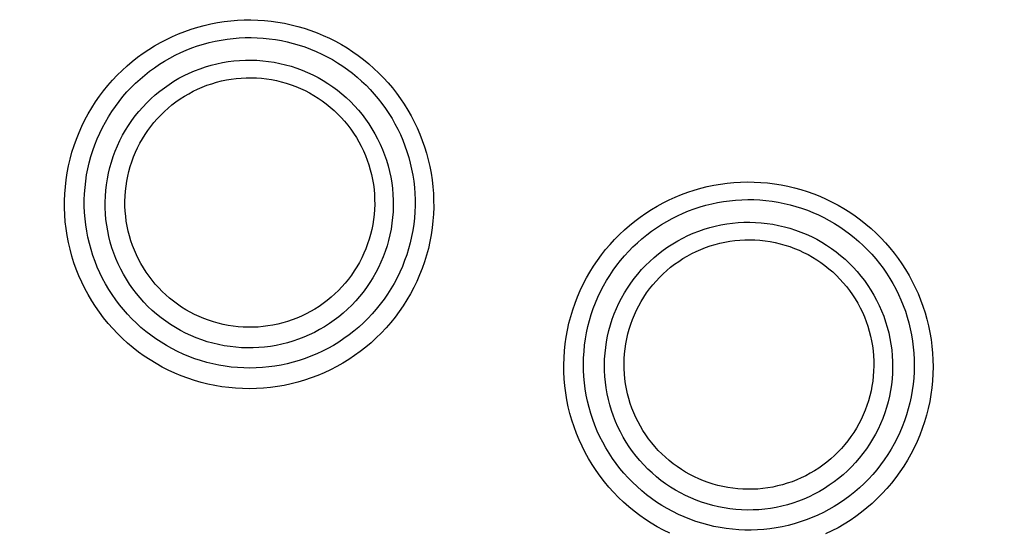
# Model space of a CAD drawing. Units: millimetres. Extents: x -526 to 315, y -209 to 298.
# Drawn here: x -18 to -8, y -184 to -179 of the extents above; entities that cross this region are included whole.
import ezdxf

# ---------------------------------------------------------------- set-up
doc = ezdxf.new("R2010")
doc.units = ezdxf.units.MM
doc.layers.add('AXIS_Sectional-View', color=7, linetype='Continuous')
doc.styles.get("Standard").update_dxf_attribs({"font": 'arial.ttf'})
doc.dimstyles.new('AXIS', dxfattribs={"dimtxt": 10, "dimasz": 4, "dimexe": 0.18, "dimexo": 0.0625, "dimgap": 0.09, "dimtad": 0, "dimtih": 1, "dimtoh": 1, "dimdec": 0, "dimzin": 0, "dimdsep": 46, "dimtxsty": 'Standard', "dimcen": 0.09, "dimadec": 0, "dimazin": 0, "dimtfac": 1, "dimtdec": 0, "dimtofl": 0, "dimtmove": 0, "dimatfit": 3, "dimfxl": 1, "dimtolj": 1, "dimtzin": 0, "dimarcsym": 0})

# ---------------------------------------------------------------- blocks, each defined once
blk = doc.blocks.new('*D10')
at = {"layer": 'AXIS_Sectional-View', "color": 0, "lineweight": -2, "transparency": 16777216}
for p, q in [((-84.3301, -61.9443), (-80.3301, -61.9443)), ((-80.3301, -61.9443), (-50.8526, -91.0835)), ((0, -141.4422), (0, -141.2622)), ((-0.09, -141.3522), (0.09, -141.3522))]:
    blk.add_line(p, q, dxfattribs=at)
blk.add_arc((0, -141.3522), 67.5048, 81.300672, 135.483549, dxfattribs=at)
at = {"layer": 'AXIS_Sectional-View', "color": 0, "transparency": 16777216}
blk.add_solid([(-50.3839, -90.6093), (-51.3212, -91.5576), (-48.0078, -93.8955)], dxfattribs=at)
at = {"layer": 'Defpoints', "color": 0, "transparency": 16777216}
for p in [(-48.0078, -93.8955), (48.0078, -188.8089)]:
    blk.add_point(p, dxfattribs=at)
at = {"layer": 'AXIS_Sectional-View', "color": 0, "transparency": 16777216, "insert": (-139.7373, -61.9443), "char_height": 10, "attachment_point": 5}
blk.add_mtext('\\A1;∅135mm [∅5.32"]', dxfattribs=at)

msp = doc.modelspace()

# ---------------------------------------------------------------- linework, layer by layer
at = {"layer": 'AXIS_Sectional-View', "color": 7, "linetype": 'Continuous'}
for points in [[(-16.231, -182.3471), (-16.2963, -182.3198), (-16.3604, -182.2901), (-16.4232, -182.2581), (-16.4847, -182.2237), (-16.545, -182.1869), (-16.6039, -182.1479), (-16.6613, -182.1066), (-16.717, -182.0633), (-16.7711, -182.0179), (-16.8233, -181.9704), (-16.8738, -181.9211), (-16.9223, -181.8698), (-16.9689, -181.8167), (-17.0135, -181.7619), (-17.0559, -181.7054), (-17.0962, -181.6474), (-17.1343, -181.5878), (-17.1701, -181.5269), (-17.2035, -181.4646), (-17.2346, -181.401), (-17.2633, -181.3363), (-17.2895, -181.2706), (-17.3131, -181.2039), (-17.3343, -181.1363), (-17.3528, -181.068), (-17.3688, -180.999), (-17.3821, -180.9295), (-17.3928, -180.8595), (-17.4008, -180.7891), (-17.4061, -180.7185), (-17.4087, -180.6478), (-17.4087, -180.5769), (-17.4059, -180.5062), (-17.4005, -180.4356), (-17.3924, -180.3652), (-17.3817, -180.2952), (-17.3682, -180.2256), (-17.3522, -180.1566), (-17.3335, -180.0882), (-17.3123, -180.0206), (-17.2885, -179.9539), (-17.2622, -179.8882), (-17.2335, -179.8237), (-17.2024, -179.7604), (-17.1691, -179.6985), (-17.1335, -179.638), (-17.0957, -179.579), (-17.0559, -179.5217), (-17.0141, -179.466), (-16.9703, -179.412), (-16.9247, -179.3599), (-16.8772, -179.3095), (-16.828, -179.261), (-16.7771, -179.2145), (-16.7247, -179.17), (-16.6707, -179.1275), (-16.6152, -179.087), (-16.5584, -179.0487), (-16.5003, -179.0126), (-16.441, -178.9786), (-16.3805, -178.9469), (-16.319, -178.9174), (-16.2565, -178.8902), (-16.1931, -178.8653), (-16.1288, -178.8428), (-16.0637, -178.8226), (-15.9979, -178.8049), (-15.9316, -178.7895), (-15.8648, -178.7766), (-15.7976, -178.7662), (-15.73, -178.7582), (-15.6622, -178.7526), (-15.5942, -178.7496), (-15.5261, -178.749), (-15.4579, -178.7509), (-15.3899, -178.7553), (-15.322, -178.7622), (-15.2544, -178.7716), (-15.1871, -178.7835), (-15.12, -178.7979), (-15.0534, -178.8147), (-14.9875, -178.834), (-14.9225, -178.8557), (-14.8582, -178.8798)], [(-14.8582, -178.8798), (-14.7952, -178.9061), (-14.7333, -178.9347), (-14.6725, -178.9654), (-14.613, -178.9983), (-14.5546, -179.0334), (-14.4975, -179.0707), (-14.4418, -179.11), (-14.3876, -179.1513), (-14.335, -179.1945), (-14.2841, -179.2395), (-14.2348, -179.2864), (-14.1873, -179.3351), (-14.1416, -179.3854), (-14.0977, -179.4374), (-14.0558, -179.491), (-14.0158, -179.5461), (-13.9779, -179.6026), (-13.942, -179.6605), (-13.9083, -179.7197), (-13.8767, -179.7801), (-13.8473, -179.8417), (-13.8202, -179.9044), (-13.7954, -179.9681), (-13.7729, -180.0327), (-13.7528, -180.0981), (-13.7351, -180.1643), (-13.7198, -180.2312), (-13.7069, -180.2988), (-13.6965, -180.3669), (-13.6887, -180.4354), (-13.6834, -180.5044), (-13.6806, -180.5736), (-13.6804, -180.643), (-13.6828, -180.7125), (-13.6878, -180.7821), (-13.6955, -180.8517), (-13.7058, -180.921), (-13.7187, -180.9901), (-13.7342, -181.0588), (-13.7523, -181.1271), (-13.7731, -181.1946), (-13.7964, -181.2615), (-13.8223, -181.3273), (-13.8506, -181.3922), (-13.8814, -181.456), (-13.9146, -181.5185), (-13.9501, -181.5797), (-13.9879, -181.6395), (-14.028, -181.6978), (-14.0702, -181.7546), (-14.1146, -181.8097), (-14.161, -181.8631), (-14.2094, -181.9147), (-14.2597, -181.9645), (-14.3119, -182.0122), (-14.3658, -182.058), (-14.4215, -182.1016), (-14.4787, -182.1432), (-14.5374, -182.1825), (-14.5976, -182.2195), (-14.6592, -182.2543), (-14.722, -182.2866), (-14.7859, -182.3166), (-14.8509, -182.3441), (-14.9169, -182.3691), (-14.9839, -182.3916), (-15.0516, -182.4116), (-15.12, -182.429), (-15.189, -182.4437), (-15.2585, -182.4559), (-15.3284, -182.4654), (-15.3986, -182.4723), (-15.469, -182.4765), (-15.5394, -182.478), (-15.61, -182.4769), (-15.6804, -182.4731), (-15.7507, -182.4666), (-15.8207, -182.4575), (-15.8904, -182.4457), (-15.9598, -182.4312), (-16.0288, -182.4141), (-16.0971, -182.3943), (-16.1644, -182.372), (-16.231, -182.3471)], [(-16.1536, -182.1517), (-16.2119, -182.1273), (-16.2692, -182.1008), (-16.3254, -182.0721), (-16.3804, -182.0414), (-16.4343, -182.0086), (-16.487, -181.9737), (-16.5383, -181.9369), (-16.5881, -181.8982), (-16.6365, -181.8576), (-16.6832, -181.8153), (-16.7284, -181.7712), (-16.7718, -181.7254), (-16.8135, -181.678), (-16.8534, -181.629), (-16.8914, -181.5786), (-16.9275, -181.5267), (-16.9616, -181.4735), (-16.9937, -181.4191), (-17.0237, -181.3634), (-17.0516, -181.3066), (-17.0774, -181.2488), (-17.1009, -181.19), (-17.1222, -181.1304), (-17.1412, -181.07), (-17.158, -181.0089), (-17.1724, -180.9472), (-17.1844, -180.8851), (-17.1941, -180.8225), (-17.2014, -180.7595), (-17.2063, -180.6963), (-17.2088, -180.633), (-17.2089, -180.5696), (-17.2066, -180.5062), (-17.2019, -180.443), (-17.1949, -180.3799), (-17.1854, -180.3172), (-17.1735, -180.2549), (-17.1593, -180.193), (-17.1427, -180.1317), (-17.1238, -180.0711), (-17.1027, -180.0113), (-17.0792, -179.9524), (-17.0537, -179.8945), (-17.026, -179.8377), (-16.9962, -179.7821), (-16.9645, -179.7278), (-16.9307, -179.6749), (-16.8952, -179.6234), (-16.8578, -179.5734), (-16.8187, -179.5249), (-16.7778, -179.478), (-16.7354, -179.4328), (-16.6914, -179.3892), (-16.6458, -179.3474), (-16.5988, -179.3073), (-16.5505, -179.269), (-16.5008, -179.2327), (-16.4499, -179.1982), (-16.3978, -179.1656), (-16.3446, -179.135), (-16.2904, -179.1065), (-16.2353, -179.0799), (-16.1792, -179.0554), (-16.1223, -179.033), (-16.0646, -179.0127), (-16.0062, -178.9945), (-15.9472, -178.9785), (-15.8877, -178.9646), (-15.8277, -178.9529), (-15.7673, -178.9434), (-15.7067, -178.9362), (-15.6457, -178.9311), (-15.5847, -178.9283), (-15.5235, -178.9278), (-15.4623, -178.9294), (-15.4012, -178.9334), (-15.3403, -178.9395), (-15.2796, -178.9479), (-15.219, -178.9586), (-15.1588, -178.9714), (-15.099, -178.9866), (-15.0398, -179.0039), (-14.9813, -179.0234), (-14.9236, -179.045)], [(-14.9236, -179.045), (-14.867, -179.0686), (-14.8114, -179.0943), (-14.7569, -179.1219), (-14.7034, -179.1515), (-14.6509, -179.1831), (-14.5996, -179.2166), (-14.5496, -179.2519), (-14.501, -179.289), (-14.4538, -179.3278), (-14.4081, -179.3683), (-14.3639, -179.4105), (-14.3213, -179.4542), (-14.2802, -179.4995), (-14.2409, -179.5462), (-14.2033, -179.5944), (-14.1675, -179.6439), (-14.1335, -179.6947), (-14.1014, -179.7467), (-14.0712, -179.7999), (-14.0429, -179.8542), (-14.0166, -179.9095), (-13.9924, -179.9658), (-13.9702, -180.023), (-13.9502, -180.081), (-13.9322, -180.1398), (-13.9164, -180.1992), (-13.9028, -180.2593), (-13.8914, -180.3199), (-13.8823, -180.381), (-13.8753, -180.4426), (-13.8707, -180.5044), (-13.8684, -180.5665), (-13.8683, -180.6287), (-13.8707, -180.6911), (-13.8753, -180.7535), (-13.8823, -180.8158), (-13.8916, -180.878), (-13.9034, -180.9399), (-13.9175, -181.0015), (-13.9339, -181.0626), (-13.9526, -181.1231), (-13.9737, -181.1829), (-13.997, -181.2419), (-14.0226, -181.3), (-14.0503, -181.357), (-14.0801, -181.4129), (-14.1121, -181.4677), (-14.1461, -181.5212), (-14.1821, -181.5733), (-14.22, -181.624), (-14.2599, -181.6733), (-14.3015, -181.721), (-14.345, -181.7671), (-14.3901, -181.8115), (-14.4369, -181.8541), (-14.4853, -181.895), (-14.5352, -181.934), (-14.5864, -181.971), (-14.6391, -182.006), (-14.693, -182.0391), (-14.7481, -182.0701), (-14.8043, -182.0989), (-14.8616, -182.1256), (-14.9198, -182.1501), (-14.9789, -182.1724), (-15.0387, -182.1924), (-15.0993, -182.2101), (-15.1605, -182.2256), (-15.2223, -182.2387), (-15.2844, -182.2495), (-15.3469, -182.2579), (-15.4096, -182.264), (-15.4726, -182.2677), (-15.5356, -182.269), (-15.5986, -182.2679), (-15.6616, -182.2644), (-15.7244, -182.2586), (-15.7869, -182.2504), (-15.8493, -182.2398), (-15.9113, -182.2269), (-15.9729, -182.2115), (-16.0339, -182.1939), (-16.0942, -182.1739), (-16.1536, -182.1517)], [(-16.0791, -181.9633), (-16.1333, -181.9405), (-16.1864, -181.9157), (-16.2383, -181.8888), (-16.289, -181.8599), (-16.3386, -181.829), (-16.3869, -181.7961), (-16.4338, -181.7612), (-16.4793, -181.7245), (-16.5233, -181.686), (-16.5657, -181.6458), (-16.6065, -181.6039), (-16.6456, -181.5604), (-16.6829, -181.5153), (-16.7183, -181.4687), (-16.7519, -181.4208), (-16.7835, -181.3716), (-16.8131, -181.3211), (-16.8406, -181.2694), (-16.8661, -181.2167), (-16.8894, -181.1629), (-16.9106, -181.1083), (-16.9295, -181.0529), (-16.9462, -180.9967), (-16.9606, -180.9399), (-16.9727, -180.8826), (-16.9825, -180.8248), (-16.99, -180.7666), (-16.9951, -180.7082), (-16.9979, -180.6496), (-16.9983, -180.591), (-16.9963, -180.5324), (-16.9919, -180.4739), (-16.9853, -180.4156), (-16.9762, -180.3576), (-16.9649, -180.3), (-16.9512, -180.243), (-16.9352, -180.1865), (-16.917, -180.1307), (-16.8965, -180.0757), (-16.8739, -180.0216), (-16.849, -179.9684), (-16.8221, -179.9163), (-16.793, -179.8653), (-16.762, -179.8156), (-16.7289, -179.7671), (-16.694, -179.72), (-16.6572, -179.6744), (-16.6186, -179.6302), (-16.5782, -179.5877), (-16.5361, -179.5469), (-16.4925, -179.5077), (-16.4473, -179.4704), (-16.4007, -179.4349), (-16.3527, -179.4014), (-16.3033, -179.3698), (-16.2528, -179.3402), (-16.2011, -179.3127), (-16.1484, -179.2873), (-16.0947, -179.264), (-16.0401, -179.243), (-15.9847, -179.2241), (-15.9286, -179.2075), (-15.8719, -179.1931), (-15.8147, -179.1811), (-15.757, -179.1713), (-15.699, -179.1639), (-15.6408, -179.1588), (-15.5824, -179.1561), (-15.524, -179.1557), (-15.4656, -179.1577), (-15.4074, -179.162), (-15.3493, -179.1686), (-15.2914, -179.1776), (-15.2337, -179.1889), (-15.1763, -179.2027), (-15.1195, -179.2187), (-15.0633, -179.2371), (-15.0079, -179.2578)], [(-15.0079, -179.2578), (-14.9536, -179.2805), (-14.9005, -179.3054), (-14.8486, -179.3323), (-14.7978, -179.3612), (-14.7483, -179.3921), (-14.7, -179.425), (-14.6531, -179.4598), (-14.6076, -179.4965), (-14.5636, -179.535), (-14.5212, -179.5753), (-14.4804, -179.6172), (-14.4413, -179.6607), (-14.404, -179.7058), (-14.3686, -179.7523), (-14.335, -179.8003), (-14.3034, -179.8495), (-14.2738, -179.9), (-14.2462, -179.9517), (-14.2208, -180.0044), (-14.1975, -180.0581), (-14.1763, -180.1128), (-14.1574, -180.1682), (-14.1407, -180.2244), (-14.1263, -180.2812), (-14.1142, -180.3385), (-14.1044, -180.3963), (-14.0969, -180.4545), (-14.0918, -180.5128), (-14.0891, -180.5714), (-14.0887, -180.63), (-14.0906, -180.6887), (-14.095, -180.7471), (-14.1016, -180.8054), (-14.1107, -180.8634), (-14.122, -180.9209), (-14.1357, -180.978), (-14.1517, -181.0344), (-14.1699, -181.0902), (-14.1903, -181.1452), (-14.213, -181.1993), (-14.2378, -181.2524), (-14.2647, -181.3045), (-14.2938, -181.3555), (-14.3248, -181.4053), (-14.3578, -181.4537), (-14.3927, -181.5008), (-14.4295, -181.5465), (-14.4681, -181.5906), (-14.5085, -181.6331), (-14.5505, -181.6739), (-14.5941, -181.7131), (-14.6393, -181.7504), (-14.6859, -181.7859), (-14.7339, -181.8194), (-14.7832, -181.851), (-14.8338, -181.8806), (-14.8854, -181.9082), (-14.9382, -181.9336), (-14.9919, -181.9568), (-15.0465, -181.9779), (-15.1019, -181.9968), (-15.158, -182.0135), (-15.2147, -182.0278), (-15.2719, -182.0399), (-15.3295, -182.0496), (-15.3875, -182.0571), (-15.4458, -182.0622), (-15.5042, -182.0649), (-15.5626, -182.0653), (-15.621, -182.0634), (-15.6792, -182.0591), (-15.7373, -182.0525), (-15.7952, -182.0435), (-15.8529, -182.0322), (-15.9103, -182.0184), (-15.9672, -182.0024), (-16.0235, -181.984), (-16.0791, -181.9633)], [(-16.0018, -181.7681), (-16.0486, -181.7484), (-16.0945, -181.7269), (-16.1394, -181.7037), (-16.1833, -181.6787), (-16.2261, -181.652), (-16.2679, -181.6236), (-16.3085, -181.5935), (-16.3478, -181.5618), (-16.3859, -181.5286), (-16.4226, -181.4938), (-16.4579, -181.4576), (-16.4918, -181.42), (-16.5241, -181.3811), (-16.5548, -181.3409), (-16.5839, -181.2995), (-16.6113, -181.257), (-16.637, -181.2133), (-16.6609, -181.1687), (-16.683, -181.1231), (-16.7033, -181.0767), (-16.7217, -181.0295), (-16.7382, -180.9815), (-16.7527, -180.933), (-16.7653, -180.8838), (-16.7759, -180.8342), (-16.7845, -180.7842), (-16.7911, -180.7339), (-16.7957, -180.6833), (-16.7982, -180.6326), (-16.7987, -180.5819), (-16.7971, -180.5311), (-16.7935, -180.4804), (-16.7878, -180.4299), (-16.7802, -180.3797), (-16.7705, -180.3297), (-16.7587, -180.2803), (-16.7451, -180.2313), (-16.7294, -180.1829), (-16.7118, -180.1352), (-16.6923, -180.0882), (-16.6709, -180.042), (-16.6476, -179.9968), (-16.6226, -179.9525), (-16.5958, -179.9092), (-16.5672, -179.8671), (-16.537, -179.8262), (-16.5052, -179.7865), (-16.4718, -179.7481), (-16.4368, -179.7111), (-16.4005, -179.6756), (-16.3627, -179.6415), (-16.3235, -179.609), (-16.2831, -179.5781), (-16.2415, -179.5489), (-16.1987, -179.5213), (-16.1549, -179.4956), (-16.11, -179.4716), (-16.0643, -179.4494), (-16.0176, -179.4291), (-15.9703, -179.4107), (-15.9222, -179.3942), (-15.8735, -179.3797), (-15.8242, -179.3671), (-15.7745, -179.3566), (-15.7244, -179.3481), (-15.674, -179.3415), (-15.6234, -179.3371), (-15.5727, -179.3346), (-15.5219, -179.3342), (-15.4711, -179.3359), (-15.4205, -179.3396), (-15.37, -179.3453), (-15.3197, -179.3531), (-15.2695, -179.3629), (-15.2197, -179.3748), (-15.1702, -179.3888), (-15.1214, -179.4047), (-15.0732, -179.4227)], [(-15.0732, -179.4227), (-15.026, -179.4425), (-14.9798, -179.4641), (-14.9347, -179.4875), (-14.8906, -179.5126), (-14.8475, -179.5396), (-14.8056, -179.5682), (-14.7648, -179.5985), (-14.7253, -179.6304), (-14.6871, -179.6639), (-14.6502, -179.699), (-14.6148, -179.7354), (-14.5809, -179.7733), (-14.5486, -179.8125), (-14.5178, -179.853), (-14.4887, -179.8947), (-14.4613, -179.9376), (-14.4357, -179.9815), (-14.4118, -180.0264), (-14.3898, -180.0723), (-14.3696, -180.119), (-14.3514, -180.1665), (-14.335, -180.2147), (-14.3206, -180.2635), (-14.3082, -180.3128), (-14.2978, -180.3626), (-14.2895, -180.4128), (-14.2831, -180.4633), (-14.2788, -180.514), (-14.2766, -180.5648), (-14.2763, -180.6157), (-14.2782, -180.6666), (-14.2821, -180.7173), (-14.288, -180.7679), (-14.296, -180.8181), (-14.306, -180.868), (-14.318, -180.9174), (-14.332, -180.9664), (-14.3479, -181.0147), (-14.3658, -181.0623), (-14.3855, -181.1091), (-14.4072, -181.1551), (-14.4307, -181.2002), (-14.4559, -181.2443), (-14.4829, -181.2874), (-14.5117, -181.3293), (-14.542, -181.37), (-14.574, -181.4094), (-14.6076, -181.4475), (-14.6426, -181.4842), (-14.6791, -181.5195), (-14.7169, -181.5533), (-14.7561, -181.5855), (-14.7966, -181.6161), (-14.8382, -181.6451), (-14.8809, -181.6723), (-14.9247, -181.6978), (-14.9695, -181.7215), (-15.0151, -181.7434), (-15.0617, -181.7635), (-15.1089, -181.7816), (-15.1568, -181.7978), (-15.2054, -181.8121), (-15.2544, -181.8245), (-15.304, -181.8348), (-15.3538, -181.8432), (-15.404, -181.8495), (-15.4543, -181.8539), (-15.5048, -181.8562), (-15.5554, -181.8565), (-15.6058, -181.8548), (-15.6562, -181.851), (-15.7064, -181.8453), (-15.7565, -181.8375), (-15.8063, -181.8276), (-15.8559, -181.8158), (-15.9051, -181.8019), (-15.9537, -181.786), (-16.0018, -181.7681)], [(-11.2967, -183.9385), (-11.36, -183.9072), (-11.422, -183.8735), (-11.4827, -183.8375), (-11.542, -183.7992), (-11.5998, -183.7587), (-11.6561, -183.716), (-11.7107, -183.6712), (-11.7636, -183.6244), (-11.8147, -183.5755), (-11.8639, -183.5248), (-11.9112, -183.4722), (-11.9564, -183.4179), (-11.9996, -183.3619), (-12.0406, -183.3043), (-12.0793, -183.2452), (-12.1159, -183.1846), (-12.1501, -183.1227), (-12.1819, -183.0595), (-12.2113, -182.9952), (-12.2383, -182.9297), (-12.2627, -182.8633), (-12.2847, -182.796), (-12.304, -182.7279), (-12.3208, -182.6591), (-12.3349, -182.5897), (-12.3464, -182.5198), (-12.3553, -182.4495), (-12.3614, -182.379), (-12.3649, -182.3082), (-12.3657, -182.2374), (-12.3638, -182.1666), (-12.3592, -182.0959), (-12.3519, -182.0254), (-12.3419, -181.9552), (-12.3293, -181.8855), (-12.3141, -181.8164), (-12.2962, -181.7479), (-12.2758, -181.6803), (-12.253, -181.6136), (-12.2276, -181.548), (-12.1999, -181.4835), (-12.1699, -181.4203), (-12.1376, -181.3584), (-12.103, -181.2979), (-12.0664, -181.2389), (-12.0276, -181.1814), (-11.9869, -181.1255), (-11.9441, -181.0713), (-11.8995, -181.0187), (-11.853, -180.968), (-11.8048, -180.919), (-11.7548, -180.8719), (-11.7032, -180.8268), (-11.6501, -180.7836), (-11.5955, -180.7425), (-11.5395, -180.7034), (-11.4821, -180.6665), (-11.4235, -180.6316), (-11.3636, -180.599), (-11.3026, -180.5686), (-11.2406, -180.5404), (-11.1776, -180.5146), (-11.1137, -180.4911), (-11.0491, -180.4699), (-10.9837, -180.4511), (-10.9176, -180.4347), (-10.851, -180.4207), (-10.784, -180.4091), (-10.7165, -180.4), (-10.6487, -180.3934), (-10.5806, -180.3892), (-10.5125, -180.3876), (-10.4443, -180.3884), (-10.3759, -180.3918), (-10.3076, -180.3976), (-10.2395, -180.406), (-10.1716, -180.4169), (-10.1044, -180.4303), (-10.0376, -180.4461)], [(-10.0376, -180.4461), (-9.9717, -180.4643), (-9.9068, -180.4849), (-9.8427, -180.5077), (-9.7795, -180.5329), (-9.7171, -180.5605), (-9.6558, -180.5903), (-9.5956, -180.6223), (-9.5367, -180.6565), (-9.4791, -180.6927), (-9.4229, -180.7311), (-9.3682, -180.7714), (-9.3149, -180.8137), (-9.2633, -180.8579), (-9.2132, -180.904), (-9.1649, -180.9519), (-9.1183, -181.0016), (-9.0736, -181.0529), (-9.0308, -181.1058), (-8.9899, -181.1603), (-8.951, -181.2163), (-8.9142, -181.2737), (-8.8794, -181.3325), (-8.8468, -181.3925), (-8.8164, -181.4538), (-8.7882, -181.5162), (-8.7623, -181.5797), (-8.7387, -181.6442), (-8.7175, -181.7097), (-8.6987, -181.7759), (-8.6823, -181.843), (-8.6684, -181.9107), (-8.657, -181.979), (-8.6481, -182.0479), (-8.6418, -182.1172), (-8.638, -182.1868), (-8.6369, -182.2568), (-8.6384, -182.3269), (-8.6425, -182.397), (-8.6493, -182.4672), (-8.6588, -182.5371), (-8.6709, -182.6068), (-8.6857, -182.676), (-8.7031, -182.7446), (-8.7231, -182.8125), (-8.7457, -182.8796), (-8.7708, -182.9458), (-8.7983, -183.011), (-8.8283, -183.0751), (-8.8608, -183.1379), (-8.8956, -183.1996), (-8.9327, -183.2598), (-8.972, -183.3186), (-9.0136, -183.3758), (-9.0573, -183.4315), (-9.103, -183.4854), (-9.1508, -183.5375), (-9.2005, -183.5878), (-9.2521, -183.6362), (-9.3054, -183.6825), (-9.3605, -183.7268), (-9.4172, -183.769), (-9.4754, -183.809), (-9.5351, -183.8467), (-9.5962, -183.8822), (-9.6586, -183.9153), (-9.7221, -183.946)], [(-10.9127, -183.8545), (-10.9737, -183.8377), (-11.0338, -183.8185), (-11.0931, -183.7971), (-11.1516, -183.7735), (-11.2092, -183.7477), (-11.2658, -183.7198), (-11.3212, -183.6897), (-11.3755, -183.6575), (-11.4286, -183.6233), (-11.4803, -183.5872), (-11.5306, -183.5491), (-11.5795, -183.5091), (-11.6268, -183.4673), (-11.6726, -183.4237), (-11.7166, -183.3784), (-11.759, -183.3314), (-11.7995, -183.2829), (-11.8381, -183.2329), (-11.8749, -183.1814), (-11.9096, -183.1286), (-11.9424, -183.0745), (-11.9731, -183.0192), (-12.0017, -182.9627), (-12.0281, -182.9052), (-12.0524, -182.8467), (-12.0744, -182.7873), (-12.0941, -182.7272), (-12.1116, -182.6662), (-12.1267, -182.6047), (-12.1395, -182.5426), (-12.15, -182.4801), (-12.158, -182.4172), (-12.1637, -182.3541), (-12.1669, -182.2907), (-12.1678, -182.2273), (-12.1662, -182.1639), (-12.1623, -182.1006), (-12.1559, -182.0374), (-12.1472, -181.9745), (-12.136, -181.912), (-12.1225, -181.8501), (-12.1067, -181.7886), (-12.0886, -181.728), (-12.0682, -181.6682), (-12.0457, -181.6093), (-12.021, -181.5515), (-11.9942, -181.4947), (-11.9653, -181.4392), (-11.9345, -181.3849), (-11.9018, -181.3319), (-11.8671, -181.2802), (-11.8307, -181.23), (-11.7925, -181.1813), (-11.7525, -181.1341), (-11.7109, -181.0884), (-11.6677, -181.0444), (-11.623, -181.0021), (-11.5768, -180.9615), (-11.5292, -180.9227), (-11.4803, -180.8856), (-11.4301, -180.8505), (-11.3787, -180.8172), (-11.3261, -180.7859), (-11.2724, -180.7565), (-11.2177, -180.7291), (-11.1621, -180.7037), (-11.1055, -180.6804), (-11.0482, -180.6592), (-10.9901, -180.6401), (-10.9314, -180.6232), (-10.8722, -180.6084), (-10.8124, -180.5957), (-10.7522, -180.5853), (-10.6916, -180.5771), (-10.6307, -180.5711), (-10.5696, -180.5673), (-10.5084, -180.5658), (-10.4471, -180.5665), (-10.3857, -180.5695), (-10.3243, -180.5747), (-10.2631, -180.5822), (-10.2022, -180.592), (-10.1417, -180.604), (-10.0818, -180.6182)], [(-10.0818, -180.6182), (-10.0227, -180.6346), (-9.9643, -180.653), (-9.9067, -180.6736), (-9.8499, -180.6962), (-9.7939, -180.721), (-9.7389, -180.7478), (-9.6848, -180.7766), (-9.6319, -180.8073), (-9.5802, -180.8399), (-9.5298, -180.8744), (-9.4807, -180.9106), (-9.4329, -180.9487), (-9.3865, -180.9885), (-9.3417, -181.0299), (-9.2983, -181.073), (-9.2566, -181.1176), (-9.2165, -181.1638), (-9.1781, -181.2113), (-9.1415, -181.2603), (-9.1066, -181.3106), (-9.0736, -181.3622), (-9.0425, -181.415), (-9.0134, -181.469), (-8.9862, -181.524), (-8.961, -181.5801), (-8.9379, -181.6371), (-8.9168, -181.695), (-8.8979, -181.7538), (-8.8812, -181.8132), (-8.8666, -181.8734), (-8.8542, -181.9342), (-8.8442, -181.9955), (-8.8363, -182.0573), (-8.8308, -182.1195), (-8.8276, -182.182), (-8.8267, -182.2446), (-8.8282, -182.3075), (-8.8321, -182.3704), (-8.8384, -182.4332), (-8.847, -182.4959), (-8.858, -182.5583), (-8.8714, -182.6203), (-8.8872, -182.6817), (-8.9052, -182.7425), (-8.9256, -182.8026), (-8.9482, -182.8618), (-8.9731, -182.9201), (-9.0001, -182.9775), (-9.0293, -183.0337), (-9.0605, -183.0888), (-9.0939, -183.1426), (-9.1293, -183.1952), (-9.1666, -183.2464), (-9.2058, -183.2961), (-9.2469, -183.3442), (-9.2897, -183.3908), (-9.3343, -183.4357), (-9.3805, -183.4789), (-9.4284, -183.5202), (-9.4777, -183.5598), (-9.5285, -183.5974), (-9.5807, -183.6331), (-9.6341, -183.6667), (-9.6888, -183.6983), (-9.7447, -183.7279), (-9.8015, -183.7552), (-9.8594, -183.7804), (-9.9182, -183.8034), (-9.9778, -183.8242), (-10.0381, -183.8427), (-10.099, -183.8588), (-10.1605, -183.8727), (-10.2225, -183.8842), (-10.2848, -183.8934), (-10.3475, -183.9003), (-10.4104, -183.9047), (-10.4735, -183.9068), (-10.5365, -183.9065), (-10.5997, -183.9039), (-10.6629, -183.8988), (-10.7259, -183.8913), (-10.7887, -183.8814), (-10.851, -183.8691), (-10.9127, -183.8545)], [(-10.8624, -183.6583), (-10.919, -183.6425), (-10.9748, -183.6245), (-11.0297, -183.6044), (-11.0836, -183.5821), (-11.1367, -183.5576), (-11.1887, -183.531), (-11.2396, -183.5023), (-11.2894, -183.4716), (-11.3378, -183.4389), (-11.385, -183.4043), (-11.4307, -183.3678), (-11.4749, -183.3295), (-11.5175, -183.2895), (-11.5586, -183.2478), (-11.5979, -183.2044), (-11.6354, -183.1595), (-11.6711, -183.1131), (-11.7049, -183.0653), (-11.7368, -183.0162), (-11.7666, -182.9658), (-11.7945, -182.9143), (-11.8202, -182.8617), (-11.8438, -182.808), (-11.8652, -182.7535), (-11.8844, -182.6981), (-11.9014, -182.642), (-11.9161, -182.5852), (-11.9285, -182.5279), (-11.9386, -182.4701), (-11.9463, -182.412), (-11.9517, -182.3536), (-11.9547, -182.295), (-11.9554, -182.2364), (-11.9537, -182.1777), (-11.9496, -182.1192), (-11.9432, -182.0609), (-11.9345, -182.0028), (-11.9234, -181.9452), (-11.9099, -181.8881), (-11.8942, -181.8315), (-11.8763, -181.7756), (-11.8561, -181.7206), (-11.8337, -181.6664), (-11.8091, -181.6131), (-11.7824, -181.5608), (-11.7536, -181.5097), (-11.7228, -181.4599), (-11.69, -181.4113), (-11.6553, -181.364), (-11.6187, -181.3182), (-11.5803, -181.2739), (-11.5402, -181.2312), (-11.4983, -181.1902), (-11.4549, -181.1509), (-11.4099, -181.1134), (-11.3635, -181.0777), (-11.3156, -181.0439), (-11.2665, -181.0121), (-11.2161, -180.9823), (-11.1646, -180.9545), (-11.112, -180.9289), (-11.0584, -180.9054), (-11.004, -180.884), (-10.9487, -180.8649), (-10.8928, -180.848), (-10.8361, -180.8334), (-10.779, -180.821), (-10.7214, -180.811), (-10.6635, -180.8033), (-10.6053, -180.7979), (-10.5471, -180.7949), (-10.4886, -180.7942), (-10.43, -180.7958), (-10.3714, -180.7999), (-10.3128, -180.8063), (-10.2543, -180.8151), (-10.1963, -180.8263), (-10.1387, -180.8398)], [(-10.1387, -180.8398), (-10.082, -180.8556), (-10.0262, -180.8736), (-9.9713, -180.8938), (-9.9174, -180.9161), (-9.8643, -180.9406), (-9.8123, -180.9672), (-9.7614, -180.9959), (-9.7117, -181.0266), (-9.6632, -181.0592), (-9.616, -181.0939), (-9.5703, -181.1303), (-9.5261, -181.1686), (-9.4835, -181.2087), (-9.4425, -181.2504), (-9.4032, -181.2938), (-9.3656, -181.3387), (-9.3299, -181.385), (-9.2961, -181.4329), (-9.2642, -181.482), (-9.2344, -181.5323), (-9.2066, -181.5839), (-9.1808, -181.6365), (-9.1572, -181.6902), (-9.1358, -181.7447), (-9.1166, -181.8001), (-9.0997, -181.8562), (-9.085, -181.9129), (-9.0726, -181.9702), (-9.0625, -182.028), (-9.0548, -182.0861), (-9.0494, -182.1445), (-9.0463, -182.2031), (-9.0457, -182.2617), (-9.0474, -182.3204), (-9.0514, -182.3789), (-9.0578, -182.4372), (-9.0666, -182.4952), (-9.0777, -182.5528), (-9.0911, -182.6099), (-9.1067, -182.6664), (-9.1247, -182.7223), (-9.1449, -182.7774), (-9.1673, -182.8316), (-9.1918, -182.8848), (-9.2185, -182.937), (-9.2473, -182.9881), (-9.2781, -183.038), (-9.3108, -183.0866), (-9.3455, -183.1339), (-9.3821, -183.1797), (-9.4205, -183.2239), (-9.4606, -183.2666), (-9.5024, -183.3077), (-9.5459, -183.347), (-9.5908, -183.3845), (-9.6372, -183.4202), (-9.6851, -183.454), (-9.7342, -183.4858), (-9.7846, -183.5157), (-9.8361, -183.5434), (-9.8887, -183.5691), (-9.9422, -183.5926), (-9.9967, -183.614), (-10.0519, -183.6331), (-10.1079, -183.65), (-10.1645, -183.6647), (-10.2217, -183.677), (-10.2792, -183.6871), (-10.3372, -183.6948), (-10.3954, -183.7002), (-10.4537, -183.7033), (-10.5121, -183.704), (-10.5707, -183.7023), (-10.6294, -183.6983), (-10.688, -183.6919), (-10.7465, -183.6831), (-10.8046, -183.6719), (-10.8624, -183.6583)], [(-10.8101, -183.4549), (-10.8591, -183.4413), (-10.9073, -183.4257), (-10.9548, -183.4083), (-11.0014, -183.3891), (-11.0473, -183.3679), (-11.0923, -183.3449), (-11.1363, -183.3202), (-11.1793, -183.2937), (-11.2213, -183.2655), (-11.2621, -183.2356), (-11.3016, -183.2041), (-11.3399, -183.1711), (-11.3768, -183.1365), (-11.4123, -183.1005), (-11.4464, -183.063), (-11.4789, -183.0242), (-11.5099, -182.9842), (-11.5392, -182.9429), (-11.5668, -182.9005), (-11.5928, -182.8569), (-11.6169, -182.8124), (-11.6393, -182.7669), (-11.6598, -182.7205), (-11.6785, -182.6734), (-11.6952, -182.6255), (-11.71, -182.577), (-11.7229, -182.5279), (-11.7337, -182.4783), (-11.7426, -182.4283), (-11.7494, -182.378), (-11.7542, -182.3274), (-11.757, -182.2766), (-11.7577, -182.2258), (-11.7564, -182.175), (-11.753, -182.1243), (-11.7476, -182.0737), (-11.7402, -182.0234), (-11.7307, -181.9735), (-11.7192, -181.9239), (-11.7057, -181.8748), (-11.6903, -181.8264), (-11.6729, -181.7785), (-11.6536, -181.7315), (-11.6324, -181.6852), (-11.6094, -181.6398), (-11.5846, -181.5954), (-11.558, -181.5521), (-11.5296, -181.5098), (-11.4996, -181.4687), (-11.4679, -181.4289), (-11.4347, -181.3904), (-11.3999, -181.3532), (-11.3637, -181.3175), (-11.3261, -181.2833), (-11.2871, -181.2506), (-11.2469, -181.2195), (-11.2054, -181.1901), (-11.1628, -181.1624), (-11.119, -181.1364), (-11.0743, -181.1122), (-11.0287, -181.0898), (-10.9822, -181.0693), (-10.9349, -181.0507), (-10.8869, -181.034), (-10.8383, -181.0192), (-10.7891, -181.0065), (-10.7395, -180.9957), (-10.6894, -180.9869), (-10.6391, -180.9801), (-10.5885, -180.9754), (-10.5378, -180.9727), (-10.4871, -180.9721), (-10.4361, -180.9735), (-10.3851, -180.977), (-10.3341, -180.9825), (-10.2834, -180.9902), (-10.2329, -180.9999), (-10.1828, -181.0117)], [(-10.1828, -181.0117), (-10.1335, -181.0254), (-10.085, -181.0411), (-10.0373, -181.0586), (-9.9904, -181.078), (-9.9443, -181.0993), (-9.8991, -181.1225), (-9.8549, -181.1474), (-9.8116, -181.1742), (-9.7695, -181.2026), (-9.7286, -181.2327), (-9.6889, -181.2645), (-9.6505, -181.2978), (-9.6135, -181.3327), (-9.5779, -181.369), (-9.5438, -181.4067), (-9.5113, -181.4458), (-9.4803, -181.4862), (-9.451, -181.5277), (-9.4234, -181.5705), (-9.3976, -181.6143), (-9.3735, -181.6591), (-9.3512, -181.7049), (-9.3309, -181.7515), (-9.3124, -181.7989), (-9.2958, -181.847), (-9.2812, -181.8958), (-9.2686, -181.9451), (-9.2579, -181.9948), (-9.2493, -182.045), (-9.2428, -182.0954), (-9.2382, -182.1461), (-9.2357, -182.1969), (-9.2353, -182.2478), (-9.2369, -182.2987), (-9.2405, -182.3494), (-9.2462, -182.4), (-9.254, -182.4503), (-9.2637, -182.5002), (-9.2755, -182.5497), (-9.2893, -182.5986), (-9.305, -182.647), (-9.3226, -182.6946), (-9.3421, -182.7416), (-9.3635, -182.7877), (-9.3868, -182.8328), (-9.4118, -182.877), (-9.4386, -182.9201), (-9.4671, -182.9622), (-9.4973, -183.003), (-9.529, -183.0426), (-9.5624, -183.0808), (-9.5972, -183.1177), (-9.6335, -183.1531), (-9.6711, -183.187), (-9.7101, -183.2194), (-9.7504, -183.2502), (-9.7918, -183.2794), (-9.8344, -183.3068), (-9.878, -183.3325), (-9.9226, -183.3565), (-9.9681, -183.3786), (-10.0145, -183.3988), (-10.0616, -183.4172), (-10.1095, -183.4337), (-10.1579, -183.4483), (-10.2068, -183.4608), (-10.2563, -183.4715), (-10.3061, -183.4801), (-10.3562, -183.4867), (-10.4065, -183.4913), (-10.4569, -183.4939), (-10.5074, -183.4945), (-10.5581, -183.493), (-10.6088, -183.4895), (-10.6595, -183.484), (-10.71, -183.4763), (-10.7602, -183.4667), (-10.8101, -183.4549)]]:
    msp.add_lwpolyline(points, dxfattribs=at)
for radius in [65.1897, 63.0002]:
    msp.add_circle((0, -141.3522), radius, dxfattribs=at)
for centre, radius, start, end in [((0, -141.3522), 67.5048, 98.752376, 257.237274), ((0, -141.3522), 67.5048, 262.762726, 81.247624), ((0, -141.3522), 65.8691, 199.535394, 340.464619), ((0, -141.3522), 65.6886, 199.535394, 340.464619), ((0, -141.3523), 66.1414, 199.587887, 340.412141), ((0, -141.3522), 66.322, 199.58791, 340.412104)]:
    msp.add_arc(centre, radius, start, end, dxfattribs=at)

# ---------------------------------------------------------------- dimensions: what is measured, and where the dimension line sits
at = {"layer": 'AXIS_Sectional-View'}
dim = msp.add_diameter_dim_2p(p1=(48.0078, -188.8089), p2=(-48.0078, -93.8955), dimstyle='AXIS', override={"dimpost": 'mm'}, dxfattribs=at)
dim.commit()
dim.dimension.update_dxf_attribs({"geometry": '*D10', "text_midpoint": (-139.7373, -61.9443), "dimtype": 163})

doc.saveas('drawing.dxf')
